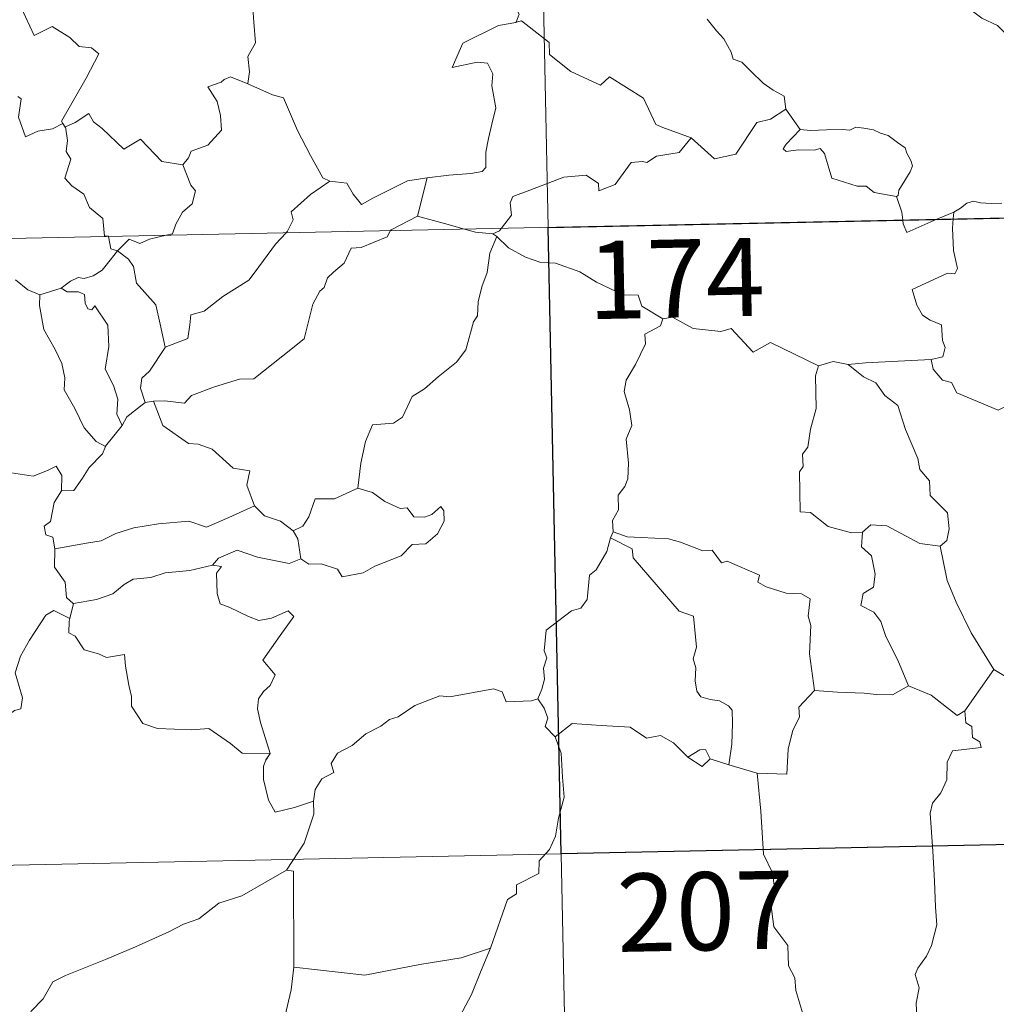
# Model space of a CAD drawing. Units: metres. Extents: x 640916 to 645431, y 4717904 to 4720965.
# Drawn here: x 641413 to 641506, y 4719893 to 4719987 of the extents above; entities that cross this region are included whole.
import ezdxf
from ezdxf.enums import TextEntityAlignment as Align

# ---------------------------------------------------------------- set-up
doc = ezdxf.new("R2010")
doc.units = ezdxf.units.M
doc.header["$MEASUREMENT"] = 0
doc.layers.add('Level 63', color=7, linetype='Continuous', lineweight=0)
doc.styles.add('Arial', font='ARIAL.TTF', dxfattribs={"height": 0.2})

msp = doc.modelspace()

# ---------------------------------------------------------------- linework, layer by layer
at = {"layer": 'Level 63', "linetype": 'Continuous', "lineweight": 0}
for p, q in [((641486.12, 4719978.89, 0.01), (641487.5, 4719976.94, 0.01)), ((641451.65, 4719972.3, 0.01), (641450.73, 4719968.59, 0.01)), ((641500.64, 4719968.3, 0.01), (641502.27, 4719968.99, 0.01)), ((641502.27, 4719968.99, 0.01), (641502.22, 4719968.33, 0.01)), ((641458.35, 4719966.66, 0.01), (641457.98, 4719966.89, 0.01)), ((641414.44, 4719961.04, 0.01), (641416.5, 4719961.68, 0.01)), ((641425.37, 4719950.81, 0.01), (641424.55, 4719950.7, 0.01)), ((641446.42, 4719942.03, 0.01), (641445.01, 4719942.45, 0.01)), ((641469.54, 4719938.26, 0.01), (641469.27, 4719937.69, 0.01)), ((641417.67, 4719931.38, 0.01), (641417.32, 4719929.94, 0.01)), ((641506.12, 4719925.02, 0.01), (641503.32, 4719921.06, 0.01)), ((641480.65, 4719915.87, 0.01), (641478.85, 4719916.45, 0.01)), ((641483.38, 4719915.05, 0.01), (641480.65, 4719915.87, 0.01))]:
    msp.add_line(p, q, dxfattribs=at)
for points in [[(641458.3, 4720208.4, 0.01), (641463.29, 4719967.52, 0.01)], [(641433.86, 4720002.37, 0.01), (641433.3, 4720002.59, 0.01), (641432.5, 4720001.73, 0.01), (641431.71, 4719999.96, 0.01), (641430.86, 4719998.72, 0.01), (641431.22, 4719997.68, 0.01), (641431.53, 4719996.49, 0.01), (641430.84, 4719994.73, 0.01), (641431.43, 4719993.25, 0.01), (641432.94, 4719991.11, 0.01), (641434.85, 4719989.52, 0.01), (641435.02, 4719987.24, 0.01), (641435.16, 4719985.27, 0.01), (641434.43, 4719983.94, 0.01), (641434.6, 4719982.47, 0.01), (641434.42, 4719981.34, 0.01), (641434.44, 4719981.33, 0.01)], [(641509.07, 4719983.62, 0.01), (641508.46, 4719984.28, 0.01), (641507.28, 4719986.11, 0.01), (641506.46, 4719986.93, 0.01), (641504.95, 4719987.63, 0.01), (641503.2, 4719988.93, 0.01), (641501.51, 4719990.14, 0.01), (641499.22, 4719991.8, 0.01), (641497.13, 4719993.31, 0.01), (641494.96, 4719994.41, 0.01), (641493.97, 4719994.86, 0.01), (641492.96, 4719994.51, 0.01), (641491.97, 4719994.88, 0.01), (641490.83, 4719995.1, 0.01), (641490.55, 4719995.99, 0.01), (641490.44, 4719996.58, 0.01), (641489.3, 4719997.45, 0.01), (641487.35, 4719998.59, 0.01), (641485.65, 4719999.53, 0.01)], [(641458.88, 4719991.22, 0.01), (641459.4, 4719990.36, 0.01), (641459.76, 4719989.42, 0.01), (641460.51, 4719988.02, 0.01), (641460.22, 4719987.25, 0.01)], [(641412.64, 4719988.67, 0.01), (641413.88, 4719985.95, 0.01), (641415.64, 4719986.82, 0.01), (641417.31, 4719985.76, 0.01), (641418.22, 4719984.91, 0.01), (641419.39, 4719984.77, 0.01), (641420.1, 4719984.19, 0.01), (641418.89, 4719981.86, 0.01), (641416.51, 4719977.74, 0.01), (641416.66, 4719977.5, 0.01)], [(641460.22, 4719987.25, 0.01), (641460.18, 4719987.23, 0.01), (641458.51, 4719986.92, 0.01), (641455.1, 4719985.22, 0.01), (641454.05, 4719982.9, 0.01), (641456.46, 4719983.41, 0.01), (641457.46, 4719983.31, 0.01), (641457.97, 4719982.27, 0.01), (641457.87, 4719981.12, 0.01), (641458.25, 4719979.01, 0.01), (641457.87, 4719977.43, 0.01), (641457.55, 4719976.05, 0.01), (641457.3, 4719974.76, 0.01), (641457.29, 4719973.29, 0.01), (641456.96, 4719972.9, 0.01), (641455.86, 4719972.71, 0.01), (641453.73, 4719972.55, 0.01), (641451.65, 4719972.3, 0.01)], [(641477.04, 4719976.12, 0.01), (641474.3, 4719977.12, 0.01), (641473.65, 4719977.42, 0.01), (641472.46, 4719979.93, 0.01), (641469.19, 4719982, 0.01), (641468.31, 4719981.19, 0.01), (641465.46, 4719982.51, 0.01), (641463.43, 4719984.15, 0.01), (641463.39, 4719985.28, 0.01), (641460.72, 4719987.38, 0.01), (641460.22, 4719987.25, 0.01)], [(641478.58, 4719987.53, 0.01), (641479.48, 4719986.42, 0.01), (641480.18, 4719985.63, 0.01), (641480.87, 4719984.35, 0.01), (641481.08, 4719983.7, 0.01), (641481.91, 4719983.39, 0.01), (641482.75, 4719982.54, 0.01), (641483.95, 4719981.38, 0.01), (641484.9, 4719980.7, 0.01), (641485.98, 4719980.14, 0.01), (641486.12, 4719978.89, 0.01)], [(641434.44, 4719981.33, 0.01), (641432.77, 4719981.98, 0.01), (641432.17, 4719981.75, 0.01), (641431.86, 4719981.49, 0.01), (641430.57, 4719981.04, 0.01), (641431.48, 4719979.62, 0.01), (641431.8, 4719978.29, 0.01), (641431.91, 4719976.88, 0.01), (641430.6, 4719975.44, 0.01), (641428.97, 4719974.84, 0.01), (641428.73, 4719974.2, 0.01), (641428.18, 4719973.52, 0.01)], [(641434.44, 4719981.33, 0.01), (641436.8, 4719980.26, 0.01), (641437.85, 4719979.97, 0.01), (641439.2, 4719976.82, 0.01), (641440.44, 4719974.43, 0.01), (641441.65, 4719972.29, 0.01), (641442.3, 4719971.97, 0.01)], [(641416.66, 4719977.5, 0.01), (641415.65, 4719976.98, 0.01), (641414.25, 4719976.76, 0.01), (641413.06, 4719976.22, 0.01), (641412.38, 4719978.12, 0.01), (641412.65, 4719979.88, 0.01), (641412.34, 4719980.11, 0.01)], [(641416.92, 4719977.19, 0.01), (641417.85, 4719977.59, 0.01), (641419.16, 4719978.47, 0.01), (641419.59, 4719977.68, 0.01), (641420.43, 4719977.04, 0.01), (641422.51, 4719975.04, 0.01), (641424.11, 4719975.99, 0.01), (641426.17, 4719973.84, 0.01), (641428.18, 4719973.52, 0.01)], [(641477.04, 4719976.12, 0.01), (641479.26, 4719974.12, 0.01), (641481.31, 4719974.56, 0.01), (641483.33, 4719977.6, 0.01), (641484.64, 4719977.92, 0.01), (641486.12, 4719978.89, 0.01)], [(641416.66, 4719977.5, 0.01), (641416.88, 4719977.17, 0.01), (641416.92, 4719977.19, 0.01)], [(641416.92, 4719977.19, 0.01), (641417.09, 4719975.87, 0.01), (641416.97, 4719974.81, 0.01), (641417.41, 4719974.08, 0.01), (641416.85, 4719972.24, 0.01), (641417.5, 4719971.5, 0.01), (641418.68, 4719970.71, 0.01), (641419.22, 4719969.43, 0.01), (641420.51, 4719968.37, 0.01), (641420.66, 4719966.69, 0.01), (641421.02, 4719966.68, 0.01), (641421.04, 4719966.65, 0.01)], [(641487.5, 4719976.94, 0.01), (641486.15, 4719975.53, 0.01), (641485.88, 4719975.06, 0.01), (641486.15, 4719974.82, 0.01), (641487.3, 4719974.99, 0.01), (641488.86, 4719974.94, 0.01), (641489.42, 4719975.11, 0.01), (641489.85, 4719974.63, 0.01), (641490.54, 4719972.25, 0.01), (641492.98, 4719971.48, 0.01), (641493.84, 4719971.47, 0.01), (641494.63, 4719970.86, 0.01), (641496.78, 4719970.48, 0.01)], [(641487.5, 4719976.94, 0.01), (641488.51, 4719976.82, 0.01), (641490.04, 4719976.9, 0.01), (641491.58, 4719976.93, 0.01), (641492.27, 4719976.88, 0.01), (641492.86, 4719977.15, 0.01), (641493.62, 4719977.07, 0.01), (641494.54, 4719976.91, 0.01), (641495.23, 4719976.59, 0.01), (641495.96, 4719976.35, 0.01), (641496.87, 4719975.69, 0.01), (641497.6, 4719975.16, 0.01), (641497.75, 4719974.64, 0.01), (641498.15, 4719973.94, 0.01), (641498.3, 4719973.43, 0.01), (641498.09, 4719972.85, 0.01), (641497.55, 4719972.04, 0.01), (641496.99, 4719971.1, 0.01), (641496.94, 4719970.59, 0.01), (641496.78, 4719970.48, 0.01)], [(641458.79, 4719967.43, 0.01), (641459.77, 4719968.71, 0.01), (641459.64, 4719969.88, 0.01), (641459.89, 4719970.5, 0.01), (641461.52, 4719971.09, 0.01), (641464.81, 4719972.34, 0.01), (641466.95, 4719972.53, 0.01), (641468.13, 4719971.74, 0.01), (641468.16, 4719971.03, 0.01), (641469.73, 4719971.63, 0.01), (641471.27, 4719973.75, 0.01), (641472.36, 4719973.87, 0.01), (641472.77, 4719973.75, 0.01), (641473.69, 4719974.37, 0.01), (641475.87, 4719974.72, 0.01), (641477.04, 4719976.12, 0.01)], [(641198.51, 4719962.04, 0.01), (641728.08, 4719973.01, 0.01)], [(641428.18, 4719973.52, 0.01), (641428.94, 4719971.57, 0.01), (641429.39, 4719971.04, 0.01), (641429.08, 4719969.8, 0.01), (641428.14, 4719968.97, 0.01), (641427.52, 4719967.83, 0.01), (641427.2, 4719966.91, 0.01), (641426.58, 4719966.76, 0.01)], [(641438.1, 4719967, 0.01), (641438.25, 4719967.17, 0.01), (641438.79, 4719968.24, 0.01), (641438.6, 4719969.02, 0.01), (641440.44, 4719970.67, 0.01), (641442.3, 4719971.97, 0.01)], [(641442.3, 4719971.97, 0.01), (641443.94, 4719971.76, 0.01), (641444.54, 4719970.72, 0.01), (641445.34, 4719969.71, 0.01), (641446.43, 4719970.32, 0.01), (641449.76, 4719971.98, 0.01), (641451.65, 4719972.3, 0.01)], [(641496.78, 4719970.48, 0.01), (641497.29, 4719968.98, 0.01), (641497.37, 4719968.23, 0.01)], [(641502.27, 4719968.99, 0.01), (641502.9, 4719969.37, 0.01), (641503.53, 4719969.86, 0.01), (641504.15, 4719970.04, 0.01), (641504.85, 4719969.89, 0.01), (641505.85, 4719969.82, 0.01), (641506.89, 4719969.84, 0.01)], [(641450.73, 4719968.59, 0.01), (641448.19, 4719967.29, 0.01), (641448.14, 4719967.21, 0.01)], [(641455.25, 4719967.36, 0.01), (641453.32, 4719967.91, 0.01), (641450.73, 4719968.59, 0.01)], [(641497.37, 4719968.23, 0.01), (641497.39, 4719967.85, 0.01), (641497.75, 4719967.04, 0.01), (641500.64, 4719968.3, 0.01)], [(641502.22, 4719968.33, 0.01), (641502.16, 4719967.44, 0.01), (641502.23, 4719965.3, 0.01), (641502.62, 4719963.57, 0.01), (641502.37, 4719963.07, 0.01), (641501.65, 4719963.13, 0.01), (641498.26, 4719961.54, 0.01), (641498.72, 4719960.05, 0.01), (641499.26, 4719959.07, 0.01), (641499.99, 4719958.6, 0.01), (641501.1, 4719958.15, 0.01), (641501.17, 4719956.66, 0.01), (641501.44, 4719955.97, 0.01), (641501.22, 4719955.07, 0.01), (641500.1, 4719954.83, 0.01)], [(641448.14, 4719967.21, 0.01), (641447.81, 4719966.62, 0.01), (641445.31, 4719965.59, 0.01), (641444.37, 4719965.53, 0.01), (641443.68, 4719964.09, 0.01), (641442.66, 4719963.23, 0.01), (641442.07, 4719962.66, 0.01), (641441.77, 4719961.75, 0.01), (641441.34, 4719961.39, 0.01), (641440.68, 4719960.13, 0.01), (641439.83, 4719956.8, 0.01), (641437.78, 4719955.17, 0.01), (641435.01, 4719952.97, 0.01), (641433.63, 4719952.94, 0.01), (641431.24, 4719952.19, 0.01), (641429, 4719951.36, 0.01), (641428.34, 4719950.63, 0.01), (641426.43, 4719950.84, 0.01), (641425.37, 4719950.81, 0.01)], [(641457.98, 4719966.89, 0.01), (641456.3, 4719967.05, 0.01), (641455.25, 4719967.36, 0.01)], [(641457.98, 4719966.89, 0.01), (641458.6, 4719967.18, 0.01), (641458.79, 4719967.43, 0.01)], [(641463.29, 4719967.52, 0.01), (641469.53, 4719666.42, 0.01)], [(641421.04, 4719966.65, 0.01), (641421.25, 4719965.47, 0.01), (641421.89, 4719965.27, 0.01)], [(641426.58, 4719966.76, 0.01), (641424.97, 4719966.4, 0.01), (641424.04, 4719965.96, 0.01), (641423.01, 4719966.4, 0.01), (641421.89, 4719965.27, 0.01)], [(641426.48, 4719956.02, 0.01), (641428.67, 4719956.84, 0.01), (641428.84, 4719958.14, 0.01), (641428.96, 4719959.13, 0.01), (641430.23, 4719959.46, 0.01), (641432.02, 4719960.88, 0.01), (641434.51, 4719962.46, 0.01), (641435.12, 4719963.26, 0.01), (641437.1, 4719965.91, 0.01), (641438.1, 4719967, 0.01)], [(641458.35, 4719966.66, 0.01), (641457.68, 4719965.03, 0.01), (641457.42, 4719963.18, 0.01), (641456.91, 4719961.81, 0.01), (641456.56, 4719960.36, 0.01), (641456.49, 4719959.01, 0.01), (641456.1, 4719958.43, 0.01), (641455.37, 4719955.76, 0.01), (641454.48, 4719954.55, 0.01), (641452.71, 4719953.15, 0.01), (641451.39, 4719952, 0.01), (641450.21, 4719951.26, 0.01), (641449.29, 4719949.28, 0.01), (641448.44, 4719948.7, 0.01), (641446.4, 4719948.55, 0.01), (641445.74, 4719946.95, 0.01), (641445.28, 4719944.85, 0.01), (641445.01, 4719942.45, 0.01)], [(641474.3, 4719958.74, 0.01), (641472.29, 4719959.95, 0.01), (641471.95, 4719961, 0.01), (641470.51, 4719961.04, 0.01), (641467.94, 4719962.25, 0.01), (641466.34, 4719963.24, 0.01), (641463.98, 4719964.07, 0.01), (641462.58, 4719964.15, 0.01), (641461.11, 4719964.66, 0.01), (641459.49, 4719965.56, 0.01), (641458.35, 4719966.66, 0.01)], [(641421.89, 4719965.27, 0.01), (641421.19, 4719964.38, 0.01), (641420.43, 4719963.41, 0.01), (641419.56, 4719962.87, 0.01), (641418.69, 4719962.6, 0.01), (641418.12, 4719962.69, 0.01), (641417.39, 4719962.36, 0.01), (641416.5, 4719961.68, 0.01)], [(641426.48, 4719956.02, 0.01), (641426, 4719958.22, 0.01), (641425.6, 4719960.09, 0.01), (641423.72, 4719962.15, 0.01), (641423.44, 4719963.75, 0.01), (641422.95, 4719964.47, 0.01), (641421.89, 4719965.27, 0.01)], [(641412.11, 4719962.49, 0.01), (641413.29, 4719961.52, 0.01), (641414.44, 4719961.04, 0.01)], [(641416.5, 4719961.68, 0.01), (641417.07, 4719961.31, 0.01), (641418.17, 4719961.34, 0.01), (641418.74, 4719961.06, 0.01), (641418.81, 4719960.23, 0.01), (641419.05, 4719959.68, 0.01), (641419.45, 4719959.6, 0.01), (641419.74, 4719959.98, 0.01), (641420.98, 4719958.12, 0.01), (641421.08, 4719956.08, 0.01), (641420.73, 4719953.89, 0.01), (641421.52, 4719952.31, 0.01), (641421.93, 4719951, 0.01), (641421.84, 4719949.57, 0.01), (641422.36, 4719948.49, 0.01)], [(641414.44, 4719961.04, 0.01), (641414.4, 4719960, 0.01), (641414.81, 4719957.72, 0.01), (641415.91, 4719955.79, 0.01), (641416.55, 4719954.43, 0.01), (641416.84, 4719953.05, 0.01), (641416.77, 4719951.89, 0.01), (641417.8, 4719950.1, 0.01), (641418.7, 4719948.26, 0.01), (641419.85, 4719946.95, 0.01), (641420.76, 4719946.46, 0.01)], [(641474.3, 4719958.74, 0.01), (641474.09, 4719958.05, 0.01), (641472.57, 4719957.27, 0.01), (641472.63, 4719956.33, 0.01), (641471.69, 4719954.35, 0.01), (641470.8, 4719952.83, 0.01), (641470.6, 4719951.73, 0.01), (641471.1, 4719949.97, 0.01), (641471.33, 4719948.47, 0.01), (641470.78, 4719947.16, 0.01), (641471.02, 4719944.86, 0.01), (641470.94, 4719943.34, 0.01), (641470.65, 4719942.6, 0.01), (641470.03, 4719941.78, 0.01), (641470.04, 4719940.36, 0.01), (641469.48, 4719939.33, 0.01), (641469.54, 4719938.26, 0.01)], [(641489.27, 4719954.22, 0.01), (641484.65, 4719956.46, 0.01), (641482.99, 4719955.54, 0.01), (641480.88, 4719957.8, 0.01), (641479.88, 4719957.52, 0.01), (641477.24, 4719957.79, 0.01), (641475.25, 4719958.88, 0.01), (641474.3, 4719958.74, 0.01)], [(641424.55, 4719950.7, 0.01), (641424.1, 4719952.06, 0.01), (641424.24, 4719953.02, 0.01), (641424.97, 4719953.69, 0.01), (641426.48, 4719955.98, 0.01), (641426.48, 4719956.02, 0.01)], [(641500.1, 4719954.83, 0.01), (641496.93, 4719954.66, 0.01), (641493.77, 4719954.5, 0.01), (641492.11, 4719954.34, 0.01)], [(641508.4, 4719951.31, 0.01), (641507.54, 4719950.44, 0.01), (641506.53, 4719949.94, 0.01), (641502.55, 4719951.61, 0.01), (641502.05, 4719952.61, 0.01), (641501.17, 4719952.83, 0.01), (641500.28, 4719953.88, 0.01), (641500.1, 4719954.83, 0.01)], [(641489.27, 4719954.22, 0.01), (641488.97, 4719953.25, 0.01), (641489.04, 4719950.11, 0.01), (641488.5, 4719948.12, 0.01), (641488.24, 4719946.41, 0.01), (641487.73, 4719945.72, 0.01), (641487.79, 4719944.53, 0.01), (641487.44, 4719944.01, 0.01), (641487.52, 4719940.18, 0.01), (641488.51, 4719940.1, 0.01), (641490.21, 4719938.76, 0.01), (641492.43, 4719938.17, 0.01), (641493.51, 4719938.23, 0.01)], [(641492.11, 4719954.34, 0.01), (641490.67, 4719954.63, 0.01), (641489.27, 4719954.22, 0.01)], [(641492.11, 4719954.34, 0.01), (641493.6, 4719953.17, 0.01), (641494.79, 4719952.59, 0.01), (641495.63, 4719951.37, 0.01), (641496.89, 4719950.39, 0.01), (641497.64, 4719948.1, 0.01), (641498.82, 4719945.32, 0.01), (641499, 4719944.25, 0.01), (641499.93, 4719943.15, 0.01), (641500.01, 4719941.75, 0.01), (641501.65, 4719940.08, 0.01), (641501.84, 4719938.54, 0.01), (641501.6, 4719937.41, 0.01), (641500.96, 4719936.89, 0.01)], [(641424.55, 4719950.7, 0.01), (641422.8, 4719949.31, 0.01), (641422.36, 4719948.49, 0.01)], [(641435.08, 4719940.77, 0.01), (641434.32, 4719942.74, 0.01), (641434.61, 4719944.13, 0.01), (641433.03, 4719944.37, 0.01), (641430.99, 4719946.2, 0.01), (641429.64, 4719946.69, 0.01), (641428.74, 4719946.75, 0.01), (641426.26, 4719948.47, 0.01), (641425.37, 4719950.81, 0.01)], [(641422.36, 4719948.49, 0.01), (641420.76, 4719946.48, 0.01), (641420.76, 4719946.46, 0.01)], [(641398.14, 4719947.31, 0.01), (641399.62, 4719947.09, 0.01), (641401.12, 4719946.43, 0.01), (641401.74, 4719947.1, 0.01), (641402.57, 4719946.85, 0.01), (641404.46, 4719947.41, 0.01), (641405.72, 4719945.37, 0.01), (641407.39, 4719945.63, 0.01), (641407.88, 4719946.09, 0.01), (641409.46, 4719945.26, 0.01), (641411.29, 4719944.73, 0.01), (641411.73, 4719943.94, 0.01), (641413.8, 4719943.62, 0.01), (641415.19, 4719944.16, 0.01), (641416.02, 4719944.56, 0.01), (641416.56, 4719943.66, 0.01), (641416.53, 4719942.19, 0.01)], [(641420.76, 4719946.46, 0.01), (641420.45, 4719945.75, 0.01), (641419.18, 4719944.44, 0.01)], [(641419.18, 4719944.44, 0.01), (641418.54, 4719943.43, 0.01), (641417.71, 4719942.22, 0.01), (641416.53, 4719942.19, 0.01)], [(641445.01, 4719942.45, 0.01), (641442.75, 4719941.43, 0.01), (641440.89, 4719941.44, 0.01), (641440.28, 4719939.71, 0.01), (641439.7, 4719938.81, 0.01), (641438.79, 4719938.34, 0.01)], [(641416.53, 4719942.19, 0.01), (641415.81, 4719941.09, 0.01), (641415.45, 4719939.25, 0.01), (641414.86, 4719938.8, 0.01), (641415.01, 4719937.96, 0.01), (641415.68, 4719937.74, 0.01), (641415.88, 4719936.63, 0.01)], [(641439.53, 4719935.67, 0.01), (641440.3, 4719935.14, 0.01), (641441.46, 4719935.18, 0.01), (641443.05, 4719934.68, 0.01), (641443.48, 4719933.93, 0.01), (641445.5, 4719934.3, 0.01), (641446.64, 4719934.96, 0.01), (641449.16, 4719935.96, 0.01), (641450.22, 4719937.05, 0.01), (641451.52, 4719937.11, 0.01), (641452.64, 4719938.07, 0.01), (641453.3, 4719939.29, 0.01), (641453.27, 4719940.28, 0.01), (641452.99, 4719940.69, 0.01), (641452.1, 4719939.93, 0.01), (641451.41, 4719939.66, 0.01), (641450.39, 4719939.69, 0.01), (641449.75, 4719940.55, 0.01), (641449.07, 4719940.51, 0.01), (641447.58, 4719941.16, 0.01), (641446.42, 4719942.03, 0.01)], [(641415.88, 4719936.63, 0.01), (641418.91, 4719937.17, 0.01), (641420.33, 4719937.38, 0.01), (641421.75, 4719938.11, 0.01), (641423.48, 4719938.63, 0.01), (641425.84, 4719939.01, 0.01), (641428.77, 4719939.29, 0.01), (641430.46, 4719938.7, 0.01), (641432.6, 4719939.64, 0.01), (641435.08, 4719940.77, 0.01)], [(641435.08, 4719940.77, 0.01), (641436.04, 4719939.79, 0.01), (641437.57, 4719939.29, 0.01), (641438.79, 4719938.34, 0.01)], [(641493.51, 4719938.23, 0.01), (641494.29, 4719938.93, 0.01), (641495.85, 4719938.84, 0.01), (641499.01, 4719937.12, 0.01), (641500.96, 4719936.89, 0.01)], [(641438.79, 4719938.34, 0.01), (641439.23, 4719937.58, 0.01), (641439.53, 4719935.67, 0.01)], [(641469.27, 4719937.69, 0.01), (641468.94, 4719936.35, 0.01), (641467.9, 4719934.59, 0.01), (641467.25, 4719934.1, 0.01), (641467.03, 4719931.76, 0.01), (641466.43, 4719930.92, 0.01), (641465.52, 4719930.67, 0.01), (641463.11, 4719928.8, 0.01), (641462.92, 4719926.82, 0.01), (641463.15, 4719926.14, 0.01), (641462.83, 4719925.14, 0.01), (641462.93, 4719924.11, 0.01), (641462.69, 4719923.12, 0.01), (641462.31, 4719922.21, 0.01)], [(641469.27, 4719937.69, 0.01), (641471.37, 4719936.61, 0.01), (641471.47, 4719935.75, 0.01), (641475.88, 4719930.64, 0.01), (641477.25, 4719930.14, 0.01), (641477.53, 4719927.18, 0.01), (641477.23, 4719926.06, 0.01), (641477.47, 4719925.19, 0.01), (641477.42, 4719923.94, 0.01), (641477.58, 4719922.93, 0.01), (641477.95, 4719922.41, 0.01), (641478.86, 4719922.14, 0.01), (641479.76, 4719922.02, 0.01), (641480.61, 4719921.53, 0.01), (641480.96, 4719921.1, 0.01), (641481.02, 4719919.84, 0.01), (641480.93, 4719917.84, 0.01), (641480.65, 4719915.87, 0.01)], [(641488.88, 4719923.02, 0.01), (641488.41, 4719926.53, 0.01), (641488.53, 4719929.24, 0.01), (641488.27, 4719930.15, 0.01), (641488.46, 4719931.81, 0.01), (641487.63, 4719932.29, 0.01), (641486.15, 4719932.35, 0.01), (641484.25, 4719932.96, 0.01), (641483.44, 4719933.43, 0.01), (641483.59, 4719934.08, 0.01), (641480.5, 4719935.43, 0.01), (641479.96, 4719935.29, 0.01), (641479.06, 4719936.48, 0.01), (641478.16, 4719936.42, 0.01), (641476, 4719937.26, 0.01), (641474.84, 4719937.57, 0.01), (641472.23, 4719937.72, 0.01), (641470.89, 4719937.77, 0.01), (641469.54, 4719938.26, 0.01)], [(641493.51, 4719938.23, 0.01), (641493.41, 4719936.83, 0.01), (641494.37, 4719935.94, 0.01), (641494.71, 4719934.19, 0.01), (641494.54, 4719932.93, 0.01), (641493.57, 4719932.34, 0.01), (641493.33, 4719931.17, 0.01), (641494.59, 4719930.55, 0.01), (641495.26, 4719929.63, 0.01), (641495.75, 4719928.2, 0.01), (641496.88, 4719925.93, 0.01), (641497.93, 4719923.44, 0.01)], [(641500.96, 4719936.89, 0.01), (641501.64, 4719933.57, 0.01), (641502.49, 4719931.48, 0.01), (641503.93, 4719928.55, 0.01), (641506.12, 4719925.02, 0.01)], [(641415.88, 4719936.63, 0.01), (641415.84, 4719934.87, 0.01), (641416.89, 4719933.43, 0.01), (641417, 4719931.94, 0.01), (641417.63, 4719931.37, 0.01), (641417.67, 4719931.38, 0.01)], [(641439.53, 4719935.67, 0.01), (641438.4, 4719935.2, 0.01), (641435.36, 4719935.83, 0.01), (641433.41, 4719936.5, 0.01), (641431.6, 4719935.71, 0.01), (641431.02, 4719935.04, 0.01)], [(641417.67, 4719931.38, 0.01), (641419.88, 4719931.75, 0.01), (641421.45, 4719932.3, 0.01), (641422.56, 4719933.19, 0.01), (641423.4, 4719933.72, 0.01), (641425.12, 4719933.87, 0.01), (641426.49, 4719934.31, 0.01), (641428.85, 4719934.55, 0.01), (641431.02, 4719935.04, 0.01)], [(641431.02, 4719935.04, 0.01), (641431.9, 4719934.93, 0.01), (641431.41, 4719934.27, 0.01), (641431.47, 4719932.34, 0.01), (641431.76, 4719931.33, 0.01), (641432.7, 4719930.99, 0.01), (641434.5, 4719930.12, 0.01), (641435.47, 4719929.72, 0.01), (641436.71, 4719929.95, 0.01), (641438.29, 4719930.65, 0.01), (641438.86, 4719930.11, 0.01), (641437.52, 4719928.28, 0.01), (641435.87, 4719925.91, 0.01), (641437.06, 4719924.51, 0.01), (641436.58, 4719923.48, 0.01), (641435.95, 4719922.91, 0.01), (641435.45, 4719922.21, 0.01), (641435.35, 4719921.24, 0.01), (641435.65, 4719919.92, 0.01), (641436.57, 4719916.96, 0.01), (641436.17, 4719916.34, 0.01), (641436.15, 4719916.31, 0.01)], [(641398.21, 4719916.65, 0.01), (641398.25, 4719917.66, 0.01), (641398.8, 4719918.2, 0.01), (641399.99, 4719917.97, 0.01), (641401.29, 4719917.96, 0.01), (641402.89, 4719917.78, 0.01), (641404.83, 4719917.61, 0.01), (641406.15, 4719916.61, 0.01), (641407.38, 4719916.6, 0.01), (641408.57, 4719916.98, 0.01), (641409.13, 4719917.87, 0.01), (641409.35, 4719918.78, 0.01), (641410.78, 4719920.2, 0.01), (641412.02, 4719921.07, 0.01), (641412.6, 4719921.25, 0.01), (641412.76, 4719922.3, 0.01), (641412.07, 4719924.7, 0.01), (641412.58, 4719926.32, 0.01), (641413.46, 4719927.84, 0.01), (641415.03, 4719930.24, 0.01), (641415.77, 4719930.68, 0.01), (641417.32, 4719929.94, 0.01)], [(641417.32, 4719929.94, 0.01), (641417.27, 4719929.68, 0.01), (641417.23, 4719928.56, 0.01), (641417.84, 4719928.24, 0.01), (641418.7, 4719926.9, 0.01), (641420.07, 4719926.52, 0.01), (641420.86, 4719926.18, 0.01), (641422.59, 4719926.45, 0.01), (641422.66, 4719925.34, 0.01), (641423, 4719923.52, 0.01), (641423.24, 4719922.44, 0.01), (641423.26, 4719921.49, 0.01), (641424.35, 4719919.82, 0.01), (641425.76, 4719919.35, 0.01), (641429.03, 4719919.21, 0.01), (641430.68, 4719919.34, 0.01), (641432.75, 4719917.9, 0.01), (641433.89, 4719916.98, 0.01), (641436.57, 4719916.96, 0.01), (641436.15, 4719916.31, 0.01)], [(641516.02, 4719917.67, 0.01), (641515.98, 4719920.22, 0.01), (641516.76, 4719920.37, 0.01), (641515.57, 4719921.75, 0.01), (641514.15, 4719922.8, 0.01), (641512.36, 4719923.45, 0.01), (641511.33, 4719923.83, 0.01), (641508.97, 4719923.65, 0.01), (641507.72, 4719924.06, 0.01), (641506.12, 4719925.02, 0.01)], [(641440.73, 4719912.38, 0.01), (641440.91, 4719913.5, 0.01), (641441.53, 4719914.52, 0.01), (641442.69, 4719915.11, 0.01), (641442.44, 4719915.98, 0.01), (641443.06, 4719916.98, 0.01), (641444.44, 4719917.73, 0.01), (641445.78, 4719918.85, 0.01), (641447.22, 4719919.58, 0.01), (641448.03, 4719920.22, 0.01), (641448.88, 4719920.48, 0.01), (641450.48, 4719921.56, 0.01), (641452.88, 4719922.49, 0.01), (641453.83, 4719922.4, 0.01), (641458.05, 4719923.15, 0.01), (641458.88, 4719922.89, 0.01), (641459.24, 4719921.93, 0.01), (641461.7, 4719922, 0.01), (641462.31, 4719922.21, 0.01)], [(641488.88, 4719923.02, 0.01), (641487.39, 4719921.41, 0.01), (641487.45, 4719920.43, 0.01), (641486.8, 4719919.18, 0.01), (641486.34, 4719917.38, 0.01), (641486.23, 4719914.96, 0.01), (641483.38, 4719915.05, 0.01)], [(641497.93, 4719923.44, 0.01), (641496.39, 4719922.6, 0.01), (641494.81, 4719922.63, 0.01), (641493.65, 4719922.76, 0.01), (641491.1, 4719922.85, 0.01), (641488.88, 4719923.02, 0.01)], [(641503.32, 4719921.06, 0.01), (641502.59, 4719920.59, 0.01), (641500.09, 4719922.56, 0.01), (641497.93, 4719923.44, 0.01)], [(641462.31, 4719922.21, 0.01), (641462.91, 4719921.32, 0.01), (641463.27, 4719920.34, 0.01), (641462.99, 4719919.53, 0.01), (641463.95, 4719918.56, 0.01)], [(641503.32, 4719921.06, 0.01), (641503.43, 4719919.91, 0.01), (641503.99, 4719919.56, 0.01), (641504.08, 4719918.49, 0.01), (641504.77, 4719918.06, 0.01), (641504.9, 4719917.53, 0.01), (641502.16, 4719917.22, 0.01), (641501.63, 4719916.11, 0.01), (641501.6, 4719914.43, 0.01), (641501.03, 4719913.18, 0.01), (641500.21, 4719912.18, 0.01), (641500.01, 4719911.22, 0.01), (641500.26, 4719907.55, 0.01), (641500.42, 4719904.72, 0.01), (641500.51, 4719902.17, 0.01), (641500.63, 4719900.48, 0.01), (641500.13, 4719898.48, 0.01), (641499.65, 4719897.46, 0.01), (641498.82, 4719896.3, 0.01), (641498.55, 4719895.69, 0.01), (641498.95, 4719894.43, 0.01), (641498.66, 4719892.95, 0.01), (641498.75, 4719890.89, 0.01)], [(641476.71, 4719916.59, 0.01), (641475.34, 4719917.96, 0.01), (641474.07, 4719918.67, 0.01), (641472.73, 4719918.42, 0.01), (641471.17, 4719919.47, 0.01), (641468.39, 4719919.65, 0.01), (641465.6, 4719919.82, 0.01), (641463.95, 4719918.56, 0.01)], [(641463.95, 4719918.56, 0.01), (641464.54, 4719916.99, 0.01), (641464.67, 4719914.66, 0.01), (641464.83, 4719912.76, 0.01), (641464.29, 4719910.74, 0.01), (641464, 4719909.01, 0.01), (641463.41, 4719907.72, 0.01), (641462.41, 4719906.64, 0.01), (641462.4, 4719905.4, 0.01), (641460.24, 4719904.32, 0.01), (641460.24, 4719903.47, 0.01), (641459.39, 4719902.93, 0.01), (641457.75, 4719898.25, 0.01)], [(641478.85, 4719916.45, 0.01), (641478.42, 4719917.32, 0.01), (641477.88, 4719917.3, 0.01), (641476.71, 4719916.59, 0.01)], [(641436.15, 4719916.31, 0.01), (641435.92, 4719915.74, 0.01), (641435.95, 4719914.44, 0.01), (641436.43, 4719912.45, 0.01), (641437.05, 4719911.3, 0.01), (641438.92, 4719911.76, 0.01), (641440.73, 4719912.38, 0.01)], [(641478.85, 4719916.45, 0.01), (641478.09, 4719915.7, 0.01), (641476.71, 4719916.59, 0.01)], [(641492.91, 4719875.45, 0.01), (641493.48, 4719876.93, 0.01), (641493.09, 4719879.18, 0.01), (641493.1, 4719882.3, 0.01), (641492.37, 4719885.11, 0.01), (641492.94, 4719886.48, 0.01), (641492.74, 4719887.52, 0.01), (641491.27, 4719888.92, 0.01), (641489.86, 4719889.96, 0.01), (641488.68, 4719890.27, 0.01), (641487.94, 4719891.27, 0.01), (641487.08, 4719894.16, 0.01), (641486.99, 4719895.38, 0.01), (641486.39, 4719896.53, 0.01), (641486.33, 4719898.49, 0.01), (641484.99, 4719900.28, 0.01), (641484.66, 4719902.74, 0.01), (641485.12, 4719903.55, 0.01), (641484.86, 4719905.47, 0.01), (641483.99, 4719907.27, 0.01), (641483.72, 4719911.42, 0.01), (641483.38, 4719915.05, 0.01)], [(641438.15, 4719905.73, 0.01), (641439.85, 4719908.33, 0.01), (641440.76, 4719911.12, 0.01), (641440.73, 4719912.38, 0.01)], [(641199.74, 4719901.81, 0.01), (641641.06, 4719910.95, 0.01)], [(641438.15, 4719905.73, 0.01), (641436.19, 4719904.62, 0.01), (641433.86, 4719903.28, 0.01), (641431.65, 4719902.55, 0.01), (641429.72, 4719901.05, 0.01), (641428.25, 4719900.54, 0.01), (641426.85, 4719899.8, 0.01), (641423.64, 4719898.38, 0.01), (641420.76, 4719897.15, 0.01), (641416.91, 4719895.62, 0.01), (641415.7, 4719895, 0.01), (641414.76, 4719893.37, 0.01), (641413.6, 4719892.17, 0.01), (641412.55, 4719889.7, 0.01), (641411.69, 4719887.8, 0.01), (641410.19, 4719885.27, 0.01), (641410.23, 4719884.11, 0.01), (641408.48, 4719882.53, 0.01)], [(641438.86, 4719896.4, 0.01), (641438.83, 4719905.64, 0.01), (641438.15, 4719905.73, 0.01)], [(641457.75, 4719898.25, 0.01), (641454.93, 4719897.31, 0.01), (641450.96, 4719896.66, 0.01), (641445.68, 4719895.64, 0.01), (641438.86, 4719896.4, 0.01)], [(641457.75, 4719898.25, 0.01), (641456.85, 4719896.08, 0.01), (641455.92, 4719893.78, 0.01), (641454.53, 4719891.18, 0.01), (641453.26, 4719888.8, 0.01), (641452.3, 4719886.83, 0.01)], [(641438.86, 4719896.4, 0.01), (641438.59, 4719894.22, 0.01), (641437.98, 4719891.63, 0.01), (641437.35, 4719889.06, 0.01), (641437.09, 4719887.25, 0.01), (641436.83, 4719885.35, 0.01), (641437, 4719882.7, 0.01), (641437.08, 4719879.08, 0.01)]]:
    msp.add_polyline3d(points, dxfattribs=at)
at = {"layer": 'Level 63', "linetype": 'Continuous', "lineweight": 30}
msp.add_polyline3d([(641551.55, 4719969.35, 0.01), (641552.8, 4719909.14, 0.01), (641464.54, 4719907.31, 0.01), (641463.29, 4719967.52, 0.01), (641551.55, 4719969.35, 0.01)], close=True, dxfattribs=at)

# ---------------------------------------------------------------- texts
at = {"layer": 'Level 63', "linetype": 'Continuous', "lineweight": 13, "style": 'Arial'}
for s, p in [('174', (641475.581, 4719962.61, 0.01)), ('207', (641478.401, 4719901.79, 0.01))]:
    msp.add_text(s, height=7.4997, rotation=1.18676, dxfattribs=at).set_placement(p, align=Align.MIDDLE_CENTER)

doc.saveas('drawing.dxf')
